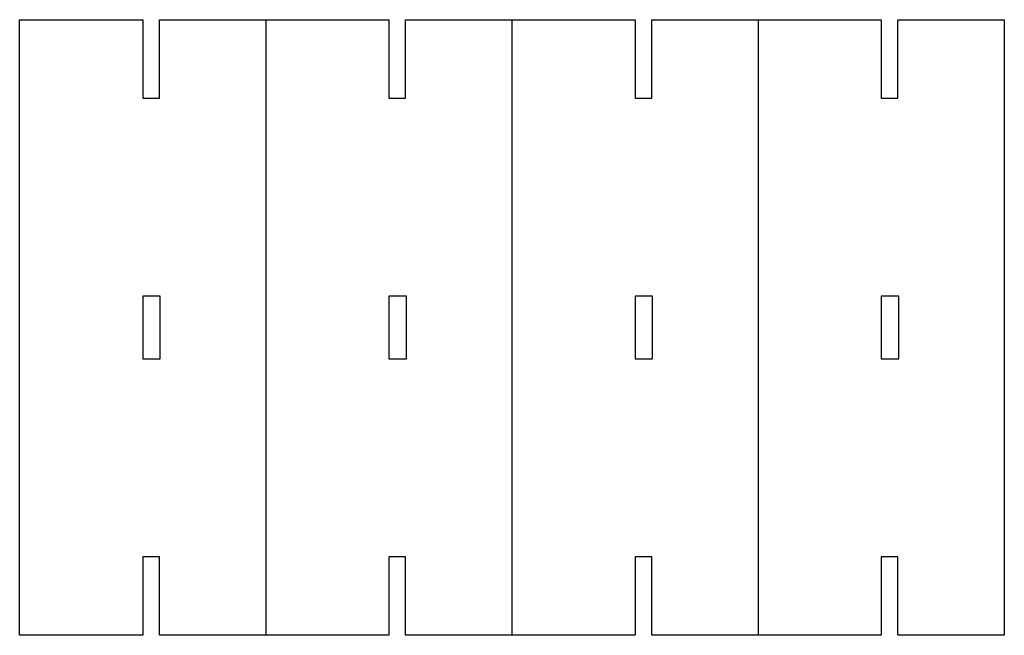
# Model space of a CAD drawing. Units: millimetres. Extents: x 3 to 676, y 3 to 296.
# Drawn here: x 519 to 676, y 74 to 172 of the extents above; entities that cross this region are included whole.
import ezdxf

# ---------------------------------------------------------------- set-up
doc = ezdxf.new("R2010")
doc.units = ezdxf.units.MM
doc.header["$MEASUREMENT"] = 0

# ---------------------------------------------------------------- blocks, each defined once
blk = doc.blocks.new('block 30')
at = {"color": 7, "lineweight": 25, "true_color": 0xffffff}
blk.add_lwpolyline([(580.06, 86.72), (577.41, 86.72), (577.41, 74.22), (540.81, 74.22), (540.81, 86.72), (538.16, 86.72), (538.16, 74.22), (518.53, 74.22), (518.53, 172.34), (538.16, 172.34), (538.16, 159.84), (540.81, 159.84), (540.81, 172.34), (577.41, 172.34), (577.41, 159.84), (580.06, 159.84), (580.06, 172.34), (616.66, 172.34), (616.66, 159.84), (619.31, 159.84), (619.31, 172.34), (655.91, 172.34), (655.91, 159.84), (658.56, 159.84), (658.56, 172.34), (675.53, 172.34), (675.53, 74.22), (658.56, 74.22), (658.56, 86.72), (655.91, 86.72), (655.91, 74.22), (619.31, 74.22), (619.31, 86.72), (616.66, 86.72), (616.66, 74.22), (580.06, 74.22), (580.06, 86.72)], dxfattribs=at)
blk = doc.blocks.new('block 31')
at = {"color": 7, "lineweight": 25, "true_color": 0xffffff}
blk.add_lwpolyline([(597.03, 172.34), (597.03, 74.22)], dxfattribs=at)
blk = doc.blocks.new('block 32')
at = {"color": 7, "lineweight": 25, "true_color": 0xffffff}
blk.add_lwpolyline([(538.16, 128.28), (538.16, 118.28), (540.96, 118.28), (540.96, 128.28), (538.16, 128.28)], dxfattribs=at)
blk = doc.blocks.new('block 33')
at = {"color": 7, "lineweight": 25, "true_color": 0xffffff}
blk.add_lwpolyline([(655.91, 118.28), (658.71, 118.28), (658.71, 128.28), (655.91, 128.28), (655.91, 118.28)], dxfattribs=at)
blk = doc.blocks.new('block 34')
at = {"color": 7, "lineweight": 25, "true_color": 0xffffff}
blk.add_lwpolyline([(580.21, 118.28), (580.21, 128.28), (577.41, 128.28), (577.41, 118.28), (580.21, 118.28)], dxfattribs=at)
blk = doc.blocks.new('block 35')
at = {"color": 7, "lineweight": 25, "true_color": 0xffffff}
blk.add_lwpolyline([(619.46, 128.28), (616.66, 128.28), (616.66, 118.28), (619.46, 118.28), (619.46, 128.28)], dxfattribs=at)
blk = doc.blocks.new('block 36')
at = {"color": 7, "lineweight": 25, "true_color": 0xffffff}
blk.add_lwpolyline([(636.28, 172.34), (636.28, 74.22)], dxfattribs=at)
blk = doc.blocks.new('block 37')
at = {"color": 7, "lineweight": 25, "true_color": 0xffffff}
blk.add_lwpolyline([(557.78, 172.34), (557.78, 74.22)], dxfattribs=at)

msp = doc.modelspace()

# ---------------------------------------------------------------- block references
for name in ['block 30', 'block 37', 'block 31', 'block 36', 'block 32', 'block 34', 'block 35', 'block 33']:
    msp.add_blockref(name, (0, 0))

doc.saveas('drawing.dxf')
